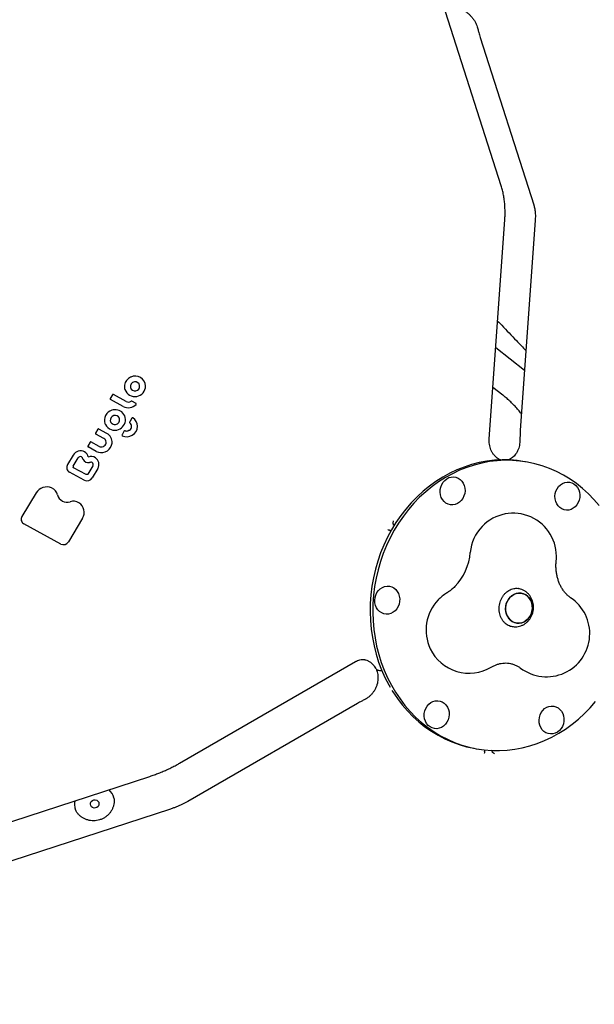
# Model space of a CAD drawing. Units: millimetres. Extents: x 5076 to 15795, y 18205 to 25302.
# Drawn here: x 7806 to 8204, y 21598 to 22281 of the extents above; entities that cross this region are included whole.
import ezdxf

# ---------------------------------------------------------------- set-up
doc = ezdxf.new("R2010")
doc.units = ezdxf.units.MM
doc.header["$LTSCALE"] = 100
doc.layers.add('STREFA', color=102, linetype='Continuous')

msp = doc.modelspace()

# ---------------------------------------------------------------- linework, layer by layer
at = {"color": 7, "linetype": 'Continuous', "lineweight": 25}
for p, q in [((8139.71, 22165.73), (8101.02, 22286.5)), ((8123.41, 22274.98), (8123.54, 22274.47)), ((8125.08, 22268.8), (8162.31, 22152.56)), ((8131.43, 21990.25), (8142.21, 22142.09)), ((8163.31, 22142.04), (8152.93, 21995.89)), ((8135.93, 22053.61), (8155.91, 22037.84)), ((7882.79, 22033.07), (7882.59, 22032.99)), ((8140.75, 22020.57), (8133.96, 22025.93)), ((7870.07, 22020.84), (7868.42, 22018.08)), ((7877.45, 22012.68), (7868.56, 22017.53)), ((7879.5, 22016.14), (7870.61, 22020.99)), ((7879.51, 22016.12), (7879.5, 22016.14)), ((7882.96, 22016.3), (7882.96, 22016.32)), ((7886.35, 22014.72), (7883.37, 22016.34)), ((7883.51, 22004.55), (7881.95, 22001.93)), ((7884.23, 22004.7), (7884.21, 22004.71)), ((7859.91, 21996.87), (7858.25, 21994.1)), ((7866.13, 21993.91), (7860.44, 21997.01)), ((7866.13, 21993.91), (7866.15, 21993.89)), ((7878.19, 21995.65), (7876.63, 21993.03)), ((7854.56, 21987.92), (7852.9, 21985.16)), ((7860.73, 21984.99), (7855.09, 21988.07)), ((7864.02, 21990.48), (7858.39, 21993.55)), ((8152.68, 21989.37), (8152.68, 21988.78)), ((7858.69, 21981.52), (7853.04, 21984.61)), ((7860.75, 21984.97), (7860.73, 21984.99)), ((7842.71, 21978.98), (7838.8, 21972.45)), ((7842.77, 21971.28), (7846.18, 21976.99)), ((8156.49, 21974.29), (8154.65, 21974.59)), ((7850.47, 21961.56), (7840.24, 21967.14)), ((7851.68, 21965.46), (7843.07, 21970.17)), ((7856.32, 21971.47), (7852.93, 21965.8)), ((7859.86, 21969.6), (7855.95, 21963.06)), ((7816.98, 21952.69), (7807.15, 21936.25)), ((7849.24, 21935.11), (7839.39, 21918.64)), ((7834.21, 21917.22), (7808.53, 21931.23)), ((8063.02, 21926.06), (8062.01, 21926.8)), ((8064.85, 21931.69), (8064.75, 21932.03)), ((8151.81, 21886.2), (8149.94, 21886.5)), ((8151.85, 21886.39), (8151.63, 21886.43)), ((8145.79, 21860.23), (8147.54, 21859.94)), ((7916.49, 21765.11), (8038.7, 21835.64)), ((8054.66, 21829.57), (8055.26, 21829.48)), ((8045.49, 21809.58), (8045.06, 21809.34)), ((8039.96, 21806.54), (7922.33, 21738.65)), ((8122.24, 21775.2), (8124.08, 21774.9)), ((8128.23, 21773.48), (8128.29, 21774.33)), ((8133, 21773.84), (8132.79, 21774.14)), ((8133, 21773.84), (8133.41, 21772.99)), ((7758.16, 21711.01), (7895.97, 21755.99)), ((7910.26, 21733.29), (7777.62, 21690))]:
    msp.add_line(p, q, dxfattribs=at)
at = {"color": 7, "linetype": 'Continuous', "lineweight": 25, "flags": 128}
for points in [[(7882.6, 22032.97), (7882.59, 22032.98), (7882.59, 22032.99)], [(7878.8, 21995.86), (7878.8, 21995.86), (7878.81, 21995.84)], [(7880.99, 21995.79), (7880.99, 21995.79), (7880.99, 21995.77)], [(8145.59, 21975.53), (8140.28, 21975.59), (8134.96, 21975.31), (8129.66, 21974.67), (8124.39, 21973.68), (8119.16, 21972.34), (8114.01, 21970.66), (8108.94, 21968.65), (8103.97, 21966.3), (8099.13, 21963.64), (8094.42, 21960.66), (8089.87, 21957.38), (8085.49, 21953.81), (8081.3, 21949.97), (8077.3, 21945.86), (8073.52, 21941.5), (8069.97, 21936.91), (8066.66, 21932.1), (8063.6, 21927.09), (8060.8, 21921.89), (8058.28, 21916.53), (8056.04, 21911.03), (8054.09, 21905.39), (8052.43, 21899.65), (8051.08, 21893.83), (8050.03, 21887.93), (8049.29, 21881.99), (8048.87, 21876.03), (8048.76, 21870.06), (8048.97, 21864.11), (8049.49, 21858.2), (8050.32, 21852.34), (8051.46, 21846.57), (8052.91, 21840.89), (8054.66, 21835.33), (8056.7, 21829.92), (8059.03, 21824.66), (8061.64, 21819.57), (8062.56, 21817.93)], [(8147.43, 21975.23), (8142.12, 21975.3), (8136.8, 21975.01), (8131.5, 21974.37), (8126.23, 21973.38), (8121, 21972.04), (8115.85, 21970.37), (8110.78, 21968.35), (8105.81, 21966.01), (8100.97, 21963.34), (8096.26, 21960.36), (8091.71, 21957.08), (8087.33, 21953.52), (8083.13, 21949.67), (8079.14, 21945.56), (8075.36, 21941.2), (8071.81, 21936.61), (8068.5, 21931.8), (8065.44, 21926.79), (8062.64, 21921.59), (8060.12, 21916.23), (8057.88, 21910.73), (8055.92, 21905.09), (8054.27, 21899.35), (8052.91, 21893.53), (8051.87, 21887.63), (8051.13, 21881.7), (8050.71, 21875.73), (8050.6, 21869.76), (8050.8, 21863.81), (8051.33, 21857.9), (8052.16, 21852.04), (8053.3, 21846.27), (8054.75, 21840.59), (8056.5, 21835.04), (8058.54, 21829.62), (8060.87, 21824.36), (8063.48, 21819.28), (8066.36, 21814.39), (8069.5, 21809.71), (8072.88, 21805.26), (8076.51, 21801.05), (8080.35, 21797.11), (8084.41, 21793.43), (8088.67, 21790.04), (8093.1, 21786.95), (8097.7, 21784.16), (8102.45, 21781.69), (8107.34, 21779.55), (8112.34, 21777.75), (8117.44, 21776.28), (8122.61, 21775.16), (8127.85, 21774.38), (8133.14, 21773.96), (8138.45, 21773.89), (8143.76, 21774.18), (8149.06, 21774.82), (8154.34, 21775.81), (8159.56, 21777.15), (8164.71, 21778.83), (8169.78, 21780.84), (8174.75, 21783.19), (8179.59, 21785.85), (8184.3, 21788.83), (8188.85, 21792.11), (8193.23, 21795.68), (8197.43, 21799.52), (8201.42, 21803.63), (8205.2, 21807.99)], [(8154.65, 21974.59), (8150.87, 21975.11), (8145.59, 21975.53)], [(8207.68, 21943.93), (8204.06, 21948.14), (8200.21, 21952.08), (8196.15, 21955.76), (8191.9, 21959.15), (8187.46, 21962.24), (8182.86, 21965.03), (8178.11, 21967.5), (8173.22, 21969.64), (8168.23, 21971.45), (8163.13, 21972.91), (8157.95, 21974.03), (8152.71, 21974.81), (8147.43, 21975.23)], [(7838.8, 21972.43), (7838.8, 21972.45), (7838.8, 21972.45)], [(8098.14, 21949.58), (8097.58, 21951.29), (8097.32, 21953.1), (8097.37, 21954.95), (8097.74, 21956.77), (8098.4, 21958.49), (8099.33, 21960.05), (8100.51, 21961.4), (8101.88, 21962.48), (8103.4, 21963.26), (8105.01, 21963.7), (8106.65, 21963.8), (8108.27, 21963.55), (8109.81, 21962.96), (8111.21, 21962.05), (8112.42, 21960.85), (8113.39, 21959.4), (8114.1, 21957.76), (8114.51, 21955.99), (8114.62, 21954.16), (8114.41, 21952.31), (8113.89, 21950.54), (8113.09, 21948.89), (8112.03, 21947.43), (8110.76, 21946.21), (8109.3, 21945.27), (8107.73, 21944.66), (8106.1, 21944.38), (8104.46, 21944.46), (8102.87, 21944.88), (8101.39, 21945.64), (8100.09, 21946.7), (8098.99, 21948.03), (8098.14, 21949.58)], [(8178.5, 21955.62), (8179.56, 21957.08), (8180.83, 21958.3), (8182.29, 21959.24), (8183.86, 21959.85), (8185.49, 21960.13), (8187.13, 21960.05), (8188.72, 21959.63), (8190.19, 21958.87), (8191.5, 21957.81), (8192.6, 21956.48), (8193.45, 21954.93), (8194.01, 21953.22), (8194.27, 21951.41), (8194.22, 21949.56), (8193.85, 21947.74), (8193.19, 21946.02), (8192.26, 21944.46), (8191.08, 21943.11), (8189.71, 21942.03), (8188.19, 21941.25), (8186.58, 21940.8), (8184.94, 21940.7), (8183.32, 21940.96), (8181.78, 21941.55), (8180.38, 21942.46), (8179.17, 21943.66), (8178.2, 21945.11), (8177.49, 21946.75), (8177.08, 21948.52), (8176.97, 21950.35), (8177.18, 21952.2), (8177.7, 21953.97), (8178.5, 21955.62)], [(7807.15, 21936.23), (7807.15, 21936.25), (7807.15, 21936.25)], [(8059.93, 21868.55), (8058.31, 21868.8), (8056.77, 21869.4), (8055.37, 21870.31), (8054.16, 21871.51), (8053.19, 21872.96), (8052.48, 21874.59), (8052.07, 21876.36), (8051.96, 21878.2), (8052.17, 21880.04), (8052.69, 21881.82), (8053.49, 21883.47), (8054.55, 21884.93), (8055.82, 21886.15), (8057.28, 21887.08), (8058.85, 21887.7), (8060.48, 21887.97), (8062.12, 21887.9), (8063.71, 21887.48), (8065.18, 21886.72), (8066.49, 21885.66), (8067.59, 21884.33), (8068.44, 21882.78), (8069, 21881.07), (8069.26, 21879.26), (8069.2, 21877.41), (8068.84, 21875.59), (8068.18, 21873.87), (8067.25, 21872.31), (8066.07, 21870.96), (8064.7, 21869.88), (8063.18, 21869.1), (8061.57, 21868.65), (8059.93, 21868.55)], [(8150.94, 21883.04), (8152.66, 21883.15), (8154.36, 21882.92), (8155.98, 21882.33), (8157.46, 21881.42), (8158.76, 21880.2), (8159.82, 21878.74), (8160.63, 21877.06), (8161.13, 21875.24), (8161.33, 21873.33), (8161.21, 21871.4), (8160.78, 21869.51), (8160.04, 21867.73), (8159.04, 21866.12), (8157.79, 21864.73), (8156.35, 21863.62), (8154.76, 21862.81), (8153.08, 21862.34), (8151.36, 21862.22), (8149.66, 21862.46), (8148.04, 21863.05), (8146.56, 21863.96), (8145.26, 21865.18), (8144.19, 21866.64), (8143.39, 21868.32), (8142.88, 21870.14), (8142.69, 21872.05), (8142.81, 21873.98), (8143.24, 21875.87), (8143.97, 21877.65), (8144.98, 21879.26), (8146.22, 21880.64), (8147.67, 21881.76), (8149.26, 21882.57), (8150.94, 21883.04)], [(8142.75, 21871.09), (8143.1, 21869.21), (8143.76, 21867.46), (8144.7, 21865.88), (8145.88, 21864.53), (8147.28, 21863.47), (8148.84, 21862.71), (8150.5, 21862.3), (8152.22, 21862.24), (8153.93, 21862.53), (8155.57, 21863.18), (8157.09, 21864.14), (8158.44, 21865.4), (8159.57, 21866.9), (8160.45, 21868.6), (8161.03, 21870.44), (8161.31, 21872.36), (8161.27, 21874.29), (8160.92, 21876.17), (8160.26, 21877.92), (8159.32, 21879.5), (8158.13, 21880.84), (8156.74, 21881.91), (8155.18, 21882.67), (8153.52, 21883.08), (8151.8, 21883.14), (8150.09, 21882.84), (8148.45, 21882.2), (8146.92, 21881.24), (8145.57, 21879.98), (8144.44, 21878.48), (8143.57, 21876.77), (8142.99, 21874.93), (8142.71, 21873.02), (8142.75, 21871.09)], [(8063.93, 21815.64), (8064.52, 21814.69), (8067.66, 21810.01), (8071.04, 21805.56), (8074.67, 21801.35), (8078.51, 21797.41), (8082.57, 21793.73), (8086.83, 21790.34), (8091.26, 21787.25), (8095.86, 21784.46), (8100.62, 21781.99), (8105.5, 21779.85), (8110.5, 21778.04), (8115.6, 21776.58), (8120.77, 21775.45), (8122.24, 21775.2)], [(8102.07, 21793.57), (8101.01, 21792.11), (8099.73, 21790.89), (8098.28, 21789.95), (8096.71, 21789.34), (8095.07, 21789.06), (8093.43, 21789.14), (8091.84, 21789.56), (8090.37, 21790.32), (8089.06, 21791.38), (8087.96, 21792.71), (8087.12, 21794.26), (8086.55, 21795.97), (8086.3, 21797.78), (8086.35, 21799.63), (8086.71, 21801.45), (8087.37, 21803.17), (8088.31, 21804.73), (8089.48, 21806.08), (8090.85, 21807.16), (8092.37, 21807.94), (8093.98, 21808.39), (8095.63, 21808.49), (8097.25, 21808.24), (8098.78, 21807.64), (8100.18, 21806.73), (8101.39, 21805.53), (8102.37, 21804.08), (8103.07, 21802.45), (8103.49, 21800.68), (8103.59, 21798.84), (8103.38, 21797), (8102.87, 21795.22), (8102.07, 21793.57)], [(8182.42, 21799.61), (8182.98, 21797.9), (8183.24, 21796.09), (8183.19, 21794.24), (8182.83, 21792.42), (8182.16, 21790.7), (8181.23, 21789.14), (8180.06, 21787.8), (8178.69, 21786.71), (8177.17, 21785.93), (8175.56, 21785.49), (8173.91, 21785.39), (8172.29, 21785.64), (8170.75, 21786.23), (8169.35, 21787.14), (8168.15, 21788.34), (8167.17, 21789.79), (8166.46, 21791.43), (8166.05, 21793.2), (8165.95, 21795.04), (8166.16, 21796.88), (8166.67, 21798.65), (8167.47, 21800.3), (8168.53, 21801.76), (8169.81, 21802.98), (8171.26, 21803.92), (8172.83, 21804.53), (8174.47, 21804.81), (8176.11, 21804.73), (8177.69, 21804.31), (8179.17, 21803.55), (8180.48, 21802.49), (8181.57, 21801.16), (8182.42, 21799.61)], [(7871.06, 21740.88), (7871.02, 21741.18), (7870.87, 21741.89)], [(7859.9, 21738.82), (7860.45, 21737.98), (7860.66, 21737), (7860.51, 21736), (7860.01, 21735.11), (7859.24, 21734.43), (7858.27, 21734.04), (7857.23, 21733.98), (7856.25, 21734.28), (7855.43, 21734.89), (7854.89, 21735.73), (7854.68, 21736.71), (7854.83, 21737.71), (7855.32, 21738.6), (7856.1, 21739.29), (7857.06, 21739.68), (7858.1, 21739.73), (7859.09, 21739.43), (7859.9, 21738.82)], [(7843.85, 21733.88), (7844.19, 21733.05), (7844.19, 21733.04)]]:
    msp.add_lwpolyline(points, dxfattribs=at)
at = {"color": 7, "linetype": 'Continuous', "lineweight": 25}
for centre, radius, start, end in [((7800.42, 21929.84), 2724.28, 67.76599, 241.66729), ((7885.74, 22026.21), 7.45, 114.94888, 170.45749), ((7885.63, 22026.53), 3.22, 95.21806, 194.62531), ((7885.85, 22026.59), 7.15, 2.79891, 115.35442), ((7885.75, 22026.59), 3.17, 10.40521, 97.50495), ((7884.9, 22026.4), 6.59, 170.90879, 197.57531), ((7885.59, 22026.89), 7.4, 199.57808, 0.38329), ((7885.56, 22026.65), 3.19, 197.033, 281.07997), ((7885.67, 22026.7), 3.23, 279.07185, 8.26472), ((7868.74, 22017.86), 0.377, 196.1514, 241.65652), ((7881.09, 22019.05), 3.33, 241.80414, 304.2345), ((7886.18, 22014.37), 0.382, 315.64117, 16.72681), ((7871.58, 22003.18), 7.16, 106.64232, 198.7131), ((7871.86, 22002.98), 7.43, 43.77323, 108.3195), ((7872.32, 22003.51), 6.73, 1.42313, 43.21071), ((7881.01, 22019.32), 7.54, 241.8418, 316.18278), ((7871.69, 22003.37), 7.34, 199.87501, 206.23045), ((7871.7, 22003.23), 3.22, 105.46281, 188.36979), ((7871.52, 22003.26), 3.05, 189.5492, 235.95054), ((7871.66, 22003.49), 3.32, 236.14834, 290.93097), ((7871.8, 22003.27), 3.21, 21.75896, 107.39715), ((7871.78, 22003.39), 3.18, 289.49049, 19.58039), ((7871.72, 22003.6), 7.33, 290.46043, 0.62224), ((7882.38, 22001.68), 0.5, 149.11886, 196.52251), ((7882.35, 22001.67), 0.468, 196.61576, 233.70498), ((7880.21, 21998.81), 3.1, 303.05198, 53.16082), ((7883.94, 22004.29), 0.5, 96.64084, 149.11886), ((7883.94, 22004.29), 0.5, 57.13841, 96.64084), ((7880.53, 21998.9), 6.87, 0.19131, 57.44192), ((7871.56, 22003.46), 7.26, 207.33149, 292.05432), ((7862.94, 21987.91), 6.79, 354.47194, 61.80022), ((7878.62, 21995.39), 0.5, 96.64084, 149.11886), ((7878.62, 21995.39), 0.5, 69.24277, 96.64084), ((7880.01, 21999.03), 3.4, 249.41437, 286.8174), ((7880.18, 21998.99), 7.22, 298.75339, 359.48434), ((7858.57, 21993.88), 0.377, 196.1514, 241.65652), ((7862.33, 21987.9), 3.34, 241.58036, 346.33638), ((7862.55, 21987.75), 3.1, 4.00035, 61.74902), ((7862.67, 21987.77), 2.98, 347.27147, 3.78787), ((7862.45, 21987.97), 7.28, 342.0106, 354.34202), ((7877.06, 21992.78), 0.5, 149.11886, 196.52251), ((7877.03, 21992.77), 0.471, 196.69652, 246.03364), ((7879.93, 21999.26), 7.58, 245.93263, 299.45492), ((7847.83, 21975.9), 5.97, 61.33416, 149.13309), ((7848.25, 21976.69), 5.07, 10.91824, 61.20809), ((7853.22, 21984.94), 0.377, 196.1514, 241.65652), ((7862.26, 21988.14), 7.51, 241.66537, 341.27085), ((7847.76, 21976.04), 1.84, 69.05653, 148.74661), ((7847.95, 21976.53), 1.31, 26.38547, 69.1283), ((7841.31, 21973.28), 8.7, 20.1211, 26.14517), ((7853.56, 21977.77), 4.34, 200.12046, 204.57795), ((7853.17, 21977.66), 3.94, 205.48541, 282.51311), ((7855.21, 21972.46), 5.46, 57.49411, 110.00987), ((7855.5, 21966.67), 7.29, 94.17365, 101.6655), ((7855.07, 21972.59), 1.36, 54.61941, 94.39216), ((7854.88, 21972.32), 1.68, 328.6236, 54.51152), ((7855.18, 21972.45), 5.48, 328.6343, 57.3282), ((7842.02, 21970.46), 3.77, 148.66052, 241.73728), ((7843.47, 21970.86), 0.815, 148.782, 198.14827), ((7852.42, 21965.2), 4.13, 241.80215, 328.79704), ((7824.38, 21948.18), 8.66, 67.01357, 148.75757), ((7825.01, 21949.6), 7.1, 13.76678, 67.13527), ((7838.45, 21953.01), 6.76, 194.70742, 288.38138), ((7842.8, 21939.52), 7.41, 57.77241, 107.43614), ((7842.56, 21939.18), 7.82, 328.63581, 57.64851), ((7810.22, 21934.39), 3.58, 148.98645, 241.74042), ((8148.03, 21908.61), 30, 355.93925, 135.93424), ((8148.25, 21908.72), 30.08, 136.36732, 175.09963), ((7836.05, 21920.66), 3.91, 241.80215, 328.79704), ((8079.61, 21914.65), 38.82, 316.14161, 355.03409), ((8148.03, 21908.61), 30, 354.14219, 355.93925), ((8118.07, 21857.44), 30.49, 136.5694, 204.96643), ((8117.49, 21857.54), 30, 121.46158, 135.93424), ((8171.15, 21855.07), 30, 355.93925, 56.08217), ((8171.15, 21855.07), 30, 233.04029, 355.93925), ((8117.49, 21857.54), 30, 205.60159, 300.79903), ((7858.52, 21737.38), 13.05, 16.53668, 45.77191), ((7856.65, 21736.83), 13.04, 170.61194, 196.51893)]:
    msp.add_arc(centre, radius, start, end, dxfattribs=at)
for centre, major_axis, ratio, start_param, end_param in [((7868.9, 22017.9), (0.481, -0.17), 0.221914, 3.096662, 3.30116), ((7870.45, 22020.5), (0.379, -0.341), 0.145326, 3.170148, 3.374646), ((7858.73, 21993.93), (0.481, -0.17), 0.221914, 3.096662, 3.30116), ((7860.29, 21996.53), (0.379, -0.341), 0.145326, 3.170148, 3.374646), ((7854.94, 21987.58), (0.379, -0.341), 0.145326, 3.170148, 3.374646), ((7853.38, 21984.98), (0.481, -0.17), 0.221914, 3.096662, 3.30116)]:
    msp.add_ellipse(centre, major_axis=major_axis, ratio=ratio, start_param=start_param, end_param=end_param, dxfattribs=at)
for points, knots in [([(8106.29, 22290.28), (8106.43, 22290.27), (8107.07, 22290.23), (8108.35, 22289.96), (8110.07, 22289.43), (8111.85, 22288.68), (8113.61, 22287.73), (8115.35, 22286.57), (8116.99, 22285.24), (8118.52, 22283.75), (8119.9, 22282.13), (8121.09, 22280.44), (8122.06, 22278.72), (8122.81, 22277.02), (8123.25, 22275.74), (8123.38, 22275.1), (8123.4, 22274.98)], [0, 0, 0, 0, 0.022291, 0.101593, 0.181185, 0.257955, 0.337006, 0.416503, 0.496223, 0.576059, 0.657021, 0.738637, 0.817701, 0.898314, 0.980338, 1, 1, 1, 1]), ([(8123.53, 22274.63), (8123.71, 22273.82), (8124.15, 22271.82), (8124.74, 22269.93), (8125.08, 22268.81)], [0, 0, 0, 0, 0.403844, 1, 1, 1, 1]), ([(8142.21, 22142.09), (8142.25, 22142.71), (8142.36, 22144.5), (8142.42, 22147.45), (8142.32, 22150.92), (8142.05, 22154.36), (8141.61, 22157.75), (8140.99, 22161.07), (8140.33, 22163.72), (8139.86, 22165.25), (8139.71, 22165.73)], [0, 0, 0, 0, 0.0756, 0.216285, 0.357238, 0.498775, 0.641326, 0.785357, 0.931367, 1, 1, 1, 1]), ([(8162.31, 22152.56), (8162.38, 22152.34), (8162.56, 22151.75), (8162.84, 22150.57), (8163.11, 22148.99), (8163.31, 22147.23), (8163.4, 22145.32), (8163.4, 22143.57), (8163.33, 22142.47), (8163.31, 22142.04)], [0, 0, 0, 0, 0.084773, 0.236943, 0.393809, 0.555828, 0.721777, 0.890358, 1, 1, 1, 1]), ([(8137.23, 22071.92), (8138.19, 22070.94), (8142.59, 22066.44), (8149.15, 22059.6), (8154.68, 22053.73), (8156.87, 22051.41)], [0, 0, 0, 0, 0.144247, 0.661269, 1, 1, 1, 1]), ([(7868.42, 22018.08), (7868.42, 22018.07), (7868.38, 22018.03), (7868.36, 22017.93), (7868.36, 22017.82), (7868.37, 22017.77), (7868.38, 22017.75)], [0, 0, 0, 0, 0.066787, 0.460684, 0.883695, 1, 1, 1, 1]), ([(7870.6, 22020.98), (7870.57, 22021), (7870.5, 22021.04), (7870.36, 22021.04), (7870.23, 22021), (7870.13, 22020.93), (7870.09, 22020.87), (7870.07, 22020.84)], [0, 0, 0, 0, 0.171526, 0.403001, 0.638575, 0.850568, 1, 1, 1, 1]), ([(7883.37, 22016.34), (7883.34, 22016.35), (7883.26, 22016.39), (7883.12, 22016.39), (7883.01, 22016.36), (7882.97, 22016.32), (7882.96, 22016.32)], [0, 0, 0, 0, 0.262415, 0.594118, 0.916764, 1, 1, 1, 1]), ([(7886.54, 22014.48), (7886.53, 22014.49), (7886.53, 22014.54), (7886.47, 22014.62), (7886.4, 22014.69), (7886.36, 22014.71), (7886.34, 22014.72)], [0, 0, 0, 0, 0.117124, 0.521667, 0.85781, 1, 1, 1, 1]), ([(8153.76, 22007.57), (8153.74, 22007.6), (8153.08, 22008.5), (8151.6, 22010.24), (8149.33, 22012.77), (8146.91, 22015.21), (8144.39, 22017.55), (8142.31, 22019.32), (8141.08, 22020.3), (8140.75, 22020.57)], [0, 0, 0, 0, 0.005443, 0.194205, 0.380487, 0.565017, 0.748461, 0.931422, 1, 1, 1, 1]), ([(7858.26, 21994.1), (7858.25, 21994.1), (7858.22, 21994.06), (7858.19, 21993.95), (7858.19, 21993.85), (7858.21, 21993.79), (7858.21, 21993.78)], [0, 0, 0, 0, 0.066787, 0.460684, 0.883695, 1, 1, 1, 1]), ([(7860.44, 21997), (7860.41, 21997.02), (7860.34, 21997.06), (7860.2, 21997.07), (7860.07, 21997.03), (7859.96, 21996.95), (7859.92, 21996.89), (7859.91, 21996.86)], [0, 0, 0, 0, 0.171526, 0.403001, 0.638575, 0.850568, 1, 1, 1, 1]), ([(7881.9, 21996.23), (7881.77, 21996.14), (7881.48, 21995.96), (7881.15, 21995.85), (7880.98, 21995.79)], [0, 0, 0, 0, 0.47324, 1, 1, 1, 1]), ([(8152.95, 21995.89), (8152.89, 21994.96), (8152.73, 21992.79), (8152.71, 21990.62), (8152.7, 21989.37)], [0, 0, 0, 0, 0.426789, 1, 1, 1, 1]), ([(7855.09, 21988.06), (7855.06, 21988.08), (7854.99, 21988.12), (7854.85, 21988.12), (7854.72, 21988.08), (7854.61, 21988.01), (7854.57, 21987.94), (7854.56, 21987.92)], [0, 0, 0, 0, 0.171526, 0.403001, 0.638575, 0.850568, 1, 1, 1, 1]), ([(8140.09, 21975.42), (8139.82, 21975.48), (8138.99, 21975.68), (8137.74, 21976.31), (8136.33, 21977.27), (8135.07, 21978.48), (8133.92, 21979.95), (8132.97, 21981.61), (8132.23, 21983.44), (8131.7, 21985.39), (8131.41, 21987.44), (8131.36, 21989.07), (8131.41, 21990.01), (8131.43, 21990.25)], [0, 0, 0, 0, 0.0601752, 0.1776238, 0.2787185, 0.3856683, 0.4881041, 0.5872105, 0.6840981, 0.7795511, 0.8740939, 0.968068, 1, 1, 1, 1]), ([(8152.67, 21988.94), (8152.67, 21988.86), (8152.7, 21988.09), (8152.52, 21986.62), (8152.14, 21984.62), (8151.52, 21982.75), (8150.72, 21981.03), (8149.76, 21979.51), (8148.66, 21978.21), (8147.43, 21977.1), (8146.13, 21976.26), (8144.98, 21975.71), (8144.27, 21975.55), (8144.03, 21975.5)], [0, 0, 0, 0, 0.0111818, 0.1106557, 0.2133612, 0.3126575, 0.4134372, 0.5176322, 0.616988, 0.7250096, 0.8333273, 0.943471, 1, 1, 1, 1]), ([(7852.91, 21985.16), (7852.9, 21985.15), (7852.87, 21985.11), (7852.84, 21985.01), (7852.84, 21984.9), (7852.86, 21984.84), (7852.86, 21984.83)], [0, 0, 0, 0, 0.066787, 0.460684, 0.883695, 1, 1, 1, 1]), ([(7853.33, 21977.61), (7853.33, 21977.61), (7853.31, 21977.61), (7853.29, 21977.61), (7853.27, 21977.61), (7853.25, 21977.62), (7853.24, 21977.63), (7853.24, 21977.64), (7853.23, 21977.65)], [0, 0, 0, 0, 0.089763, 0.181756, 0.289318, 0.432081, 0.645624, 1, 1, 1, 1]), ([(7843.07, 21970.17), (7843.01, 21970.2), (7842.87, 21970.3), (7842.73, 21970.46), (7842.71, 21970.58), (7842.7, 21970.61)], [0, 0, 0, 0, 0.3345588, 0.8482987, 1, 1, 1, 1]), ([(7852.93, 21965.8), (7852.89, 21965.75), (7852.79, 21965.6), (7852.54, 21965.43), (7852.21, 21965.34), (7851.91, 21965.36), (7851.75, 21965.43), (7851.68, 21965.46)], [0, 0, 0, 0, 0.153992, 0.387521, 0.619806, 0.849984, 1, 1, 1, 1]), ([(8064.75, 21932.03), (8064.75, 21932.12), (8064.74, 21932.41), (8064.95, 21933.02), (8065.09, 21933.42), (8065.09, 21933.42)], [0, 0, 0, 0, 0.293699, 0.996336, 1, 1, 1, 1]), ([(8061.09, 21926.73), (8061.1, 21926.74), (8061.29, 21926.89), (8061.55, 21927.14), (8061.65, 21927.04), (8061.67, 21927.02)], [0, 0, 0, 0, 0.004333, 0.835321, 1, 1, 1, 1]), ([(8062.01, 21926.8), (8061.97, 21926.83), (8061.84, 21926.92), (8061.75, 21927), (8061.69, 21927.05)], [0, 0, 0, 0, 0.366986, 1, 1, 1, 1]), ([(8062.15, 21926.69), (8062.17, 21926.7), (8062.28, 21926.76), (8062.52, 21926.83), (8062.73, 21926.89), (8062.77, 21926.9), (8062.78, 21926.9)], [0, 0, 0, 0, 0.1283888, 0.8073496, 0.992641, 1, 1, 1, 1]), ([(8064.81, 21931.32), (8064.78, 21931.19), (8064.72, 21930.91), (8064.75, 21930.52), (8064.79, 21930.3), (8064.79, 21930.27), (8064.79, 21930.27)], [0, 0, 0, 0, 0.425589, 0.924747, 0.994724, 1, 1, 1, 1]), ([(8064.81, 21931.32), (8064.83, 21931.43), (8064.87, 21931.59), (8064.86, 21931.67), (8064.85, 21931.69)], [0, 0, 0, 0, 0.641506, 1, 1, 1, 1]), ([(8187.89, 21879.96), (8187.69, 21880.1), (8186.91, 21880.64), (8185.59, 21881.73), (8184.01, 21883.38), (8182.58, 21885.24), (8181.3, 21887.28), (8180.2, 21889.51), (8179.28, 21891.9), (8178.55, 21894.42), (8178.04, 21897.05), (8177.74, 21899.76), (8177.66, 21902.48), (8177.76, 21904.42), (8177.86, 21905.42), (8177.88, 21905.55)], [0, 0, 0, 0, 0.03543, 0.135008, 0.230411, 0.321753, 0.410122, 0.496341, 0.581014, 0.664585, 0.747376, 0.829623, 0.911497, 0.988685, 1, 1, 1, 1]), ([(8107.59, 21887.78), (8107.17, 21887.35), (8106.1, 21886.25), (8104.29, 21884.78), (8102.78, 21883.72), (8101.96, 21883.21), (8101.83, 21883.13)], [0, 0, 0, 0, 0.230746, 0.585872, 0.933491, 1, 1, 1, 1]), ([(8147.51, 21859.77), (8147.06, 21859.85), (8146.05, 21860.04), (8144.56, 21860.69), (8143.05, 21861.65), (8141.71, 21862.89), (8140.55, 21864.35), (8139.6, 21866.02), (8138.89, 21867.84), (8138.43, 21869.78), (8138.22, 21871.79), (8138.28, 21873.83), (8138.61, 21875.85), (8139.18, 21877.8), (8139.99, 21879.64), (8141.02, 21881.32), (8142.23, 21882.81), (8143.6, 21884.09), (8145.1, 21885.11), (8146.7, 21885.88), (8148.36, 21886.36), (8150.03, 21886.57), (8151.12, 21886.47), (8151.65, 21886.41)], [0, 0, 0, 0, 0.040022, 0.091174, 0.141819, 0.191633, 0.240591, 0.288841, 0.336572, 0.383947, 0.431088, 0.478077, 0.524968, 0.571801, 0.618601, 0.665413, 0.712302, 0.759362, 0.806729, 0.85458, 0.903119, 0.952521, 1, 1, 1, 1]), ([(8147.51, 21859.99), (8147.87, 21859.92), (8148.86, 21859.74), (8150.52, 21859.8), (8152.42, 21860.12), (8154.25, 21860.76), (8155.97, 21861.67), (8157.54, 21862.86), (8158.93, 21864.28), (8160.11, 21865.92), (8161.05, 21867.73), (8161.73, 21869.68), (8162.11, 21871.72), (8162.2, 21873.8), (8161.98, 21875.87), (8161.46, 21877.88), (8160.64, 21879.78), (8159.55, 21881.51), (8158.21, 21883.03), (8156.66, 21884.3), (8154.94, 21885.28), (8153.32, 21885.91), (8152.26, 21886.09), (8151.85, 21886.15)], [0, 0, 0, 0, 0.0278141, 0.0759966, 0.1240447, 0.1721192, 0.2203673, 0.2689049, 0.3178035, 0.3670885, 0.4167456, 0.4667354, 0.517007, 0.5675049, 0.6181501, 0.6688589, 0.719527, 0.7700291, 0.820236, 0.8700411, 0.919386, 0.9682751, 1, 1, 1, 1]), ([(8038.7, 21835.64), (8038.91, 21835.76), (8039.63, 21836.16), (8040.89, 21836.66), (8042.46, 21837.04), (8043.97, 21837.17), (8044.93, 21837.04), (8045.37, 21836.98)], [0, 0, 0, 0, 0.0911605, 0.3167871, 0.5480839, 0.7901899, 1, 1, 1, 1]), ([(8044.73, 21837.04), (8045, 21836.99), (8045.9, 21836.81), (8047.34, 21836.19), (8048.96, 21835.24), (8050.41, 21834), (8051.62, 21832.57), (8052.35, 21831.49), (8052.63, 21830.86), (8052.66, 21830.78)], [0, 0, 0, 0, 0.082919, 0.267387, 0.453648, 0.639756, 0.819035, 0.979207, 1, 1, 1, 1]), ([(8052.7, 21830.78), (8052.82, 21830.59), (8053.07, 21830.19), (8053.71, 21829.83), (8054.23, 21829.63), (8054.6, 21829.59), (8054.67, 21829.59)], [0, 0, 0, 0, 0.270817, 0.576202, 0.923755, 1, 1, 1, 1]), ([(8053.28, 21830.13), (8053.25, 21829.96), (8053.21, 21829.66), (8053.33, 21829.36), (8053.39, 21829.22)], [0, 0, 0, 0, 0.5274, 1, 1, 1, 1]), ([(8132.85, 21831.77), (8133.12, 21831.92), (8134.06, 21832.47), (8135.69, 21833.24), (8137.75, 21833.97), (8139.82, 21834.45), (8141.92, 21834.69), (8144.06, 21834.66), (8146.23, 21834.35), (8148.4, 21833.73), (8150.44, 21832.83), (8152, 21831.9), (8152.85, 21831.28), (8153.11, 21831.09)], [0, 0, 0, 0, 0.035402, 0.126207, 0.219027, 0.315644, 0.416892, 0.52343, 0.635065, 0.749697, 0.861931, 0.957767, 1, 1, 1, 1]), ([(8053.32, 21829.24), (8053.49, 21828.73), (8053.88, 21827.61), (8054.16, 21825.72), (8054.23, 21823.65), (8054.02, 21821.57), (8053.53, 21819.52), (8052.8, 21817.52), (8051.82, 21815.63), (8050.62, 21813.88), (8049.22, 21812.29), (8047.64, 21810.93), (8046.37, 21810.02), (8045.63, 21809.66), (8045.49, 21809.59)], [0, 0, 0, 0, 0.074572, 0.167163, 0.256945, 0.346048, 0.435805, 0.524869, 0.613803, 0.704404, 0.794214, 0.885545, 0.978575, 1, 1, 1, 1]), ([(8055.27, 21829.48), (8055.28, 21829.47), (8055.65, 21829.4), (8056.22, 21829.37), (8056.87, 21829.43), (8057.05, 21829.44)], [0, 0, 0, 0, 0.0365785, 0.7316039, 1, 1, 1, 1]), ([(8045.2, 21809.39), (8044.43, 21808.99), (8042.64, 21808.06), (8040.94, 21807.09), (8039.97, 21806.54)], [0, 0, 0, 0, 0.428518, 1, 1, 1, 1]), ([(8128.22, 21772.76), (8128.16, 21772.44), (8128.1, 21772.12), (8127.97, 21771.83), (8127.97, 21771.83)], [0, 0, 0, 0, 0.994718, 1, 1, 1, 1]), ([(8128.24, 21772.76), (8128.22, 21772.91), (8128.2, 21773.15), (8128.23, 21773.39), (8128.23, 21773.48)], [0, 0, 0, 0, 0.6251284, 1, 1, 1, 1]), ([(8134.99, 21771.51), (8134.99, 21771.51), (8134.54, 21771.83), (8133.86, 21772.29), (8133.52, 21772.83), (8133.41, 21772.99)], [0, 0, 0, 0, 0.003664, 0.706299, 1, 1, 1, 1]), ([(7895.97, 21755.99), (7896.5, 21756.16), (7898.06, 21756.68), (7900.66, 21757.62), (7903.73, 21758.84), (7906.78, 21760.15), (7909.78, 21761.54), (7912.7, 21763.01), (7914.93, 21764.21), (7916.17, 21764.92), (7916.49, 21765.11)], [0, 0, 0, 0, 0.07669, 0.222601, 0.367695, 0.512349, 0.657012, 0.801986, 0.947734, 1, 1, 1, 1]), ([(7871.02, 21740.89), (7871.08, 21740.53), (7871.25, 21739.51), (7871.18, 21737.79), (7870.84, 21735.78), (7870.19, 21733.83), (7869.24, 21732), (7868.02, 21730.31), (7866.56, 21728.81), (7864.89, 21727.53), (7863.05, 21726.51), (7861.08, 21725.75), (7859.02, 21725.28), (7856.92, 21725.1), (7854.83, 21725.23), (7852.79, 21725.66), (7850.84, 21726.37), (7849.04, 21727.35), (7847.62, 21728.42), (7846.85, 21729.19), (7846.56, 21729.48)], [0, 0, 0, 0, 0.03196, 0.090814, 0.1496, 0.20828, 0.266832, 0.32525, 0.383544, 0.441729, 0.499827, 0.557862, 0.615858, 0.673839, 0.731825, 0.789846, 0.84793, 0.906107, 0.964402, 1, 1, 1, 1]), ([(7922.33, 21738.65), (7922.02, 21738.47), (7921.14, 21737.97), (7919.57, 21737.14), (7917.61, 21736.19), (7915.56, 21735.27), (7913.48, 21734.43), (7911.7, 21733.77), (7910.65, 21733.42), (7910.26, 21733.29)], [0, 0, 0, 0, 0.08575, 0.246685, 0.409736, 0.574527, 0.740005, 0.904986, 1, 1, 1, 1]), ([(7846.56, 21729.48), (7846.35, 21729.72), (7845.69, 21730.46), (7844.85, 21731.65), (7844.4, 21732.66), (7844.21, 21733.07)], [0, 0, 0, 0, 0.221862, 0.688836, 1, 1, 1, 1])]:
    msp.add_open_spline(points, degree=3, knots=knots, dxfattribs=at)
at = {"layer": 'STREFA', "lineweight": 18}
msp.add_arc((7800.42, 21929.84), 2724.28, 67.76599, 241.66729, dxfattribs=at)

doc.saveas('drawing.dxf')
